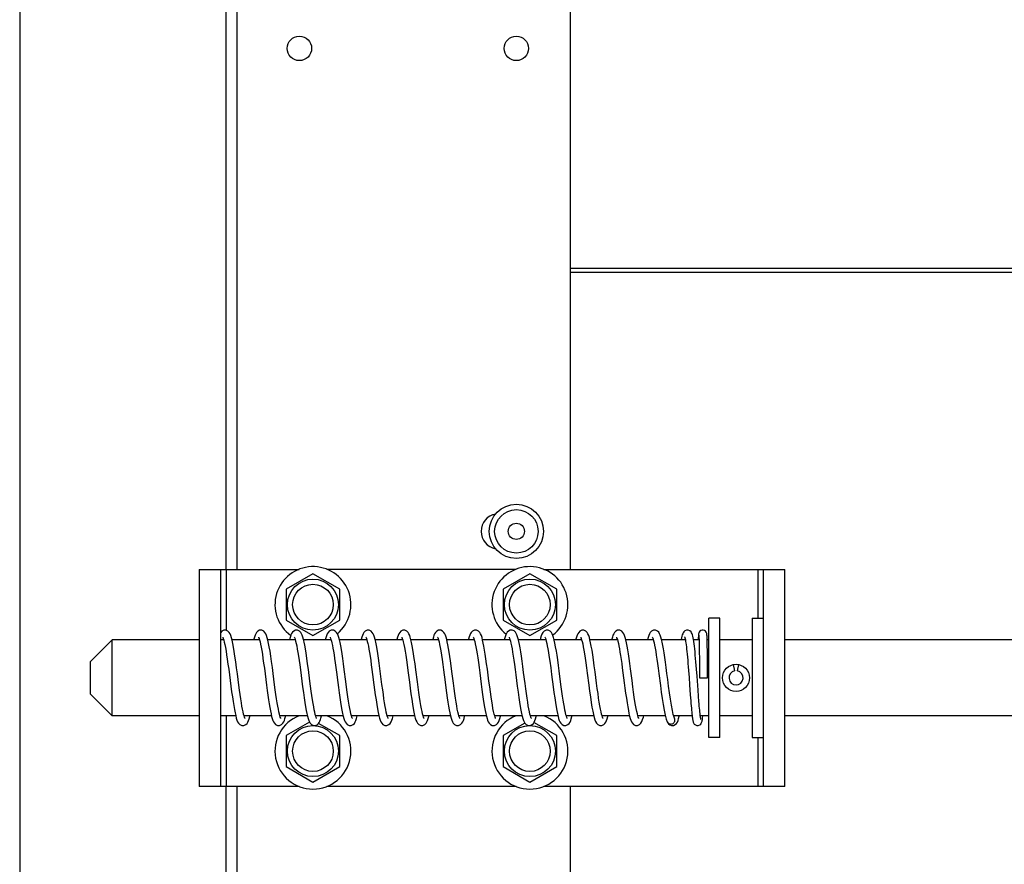
# Model space of a CAD drawing. Units: millimetres. Extents: x -53222 to 3683214, y -24186 to 15778.
# Drawn here: x -41455 to -41274, y -13089 to -12933 of the extents above; entities that cross this region are included whole.
import ezdxf

# ---------------------------------------------------------------- set-up
doc = ezdxf.new("R2010")
doc.units = ezdxf.units.MM
doc.header["$LTSCALE"] = 46.255
doc.layers.get('0').update_dxf_attribs({"linetype": 'CONTINUOUS'})

msp = doc.modelspace()

# ---------------------------------------------------------------- linework, layer by layer
at = {"color": 7, "linetype": 'Continuous'}
for p, q in [((-41455.25283, -11628.21777), (-41455.25283, -13353.18878)), ((-41417.18655, -13034.74814), (-41417.18655, -12898.84654)), ((-41415.18655, -13034.74814), (-41415.18655, -12898.87814)), ((-41353.68655, -13034.74814), (-41353.68655, -12898.87814)), ((-41422.18655, -13034.74814), (-41422.18655, -13074.74814)), ((-41422.18655, -13034.74814), (-41403.72965, -13034.74814)), ((-41418.18655, -13074.74814), (-41418.18655, -13034.74814)), ((-41363.72965, -13034.74814), (-41398.64344, -13034.74814)), ((-41358.64344, -13034.74814), (-41314.18655, -13034.74814)), ((-41318.18655, -13034.74814), (-41318.18655, -13074.74814)), ((-41314.18655, -13074.74814), (-41314.18655, -13034.74814)), ((-41401.18655, -13035.54814), (-41406.12289, -13038.39814)), ((-41396.2502, -13038.39814), (-41401.18655, -13035.54814)), ((-41361.18655, -13035.54814), (-41366.12289, -13038.39814)), ((-41356.2502, -13038.39814), (-41361.18655, -13035.54814)), ((-41406.12289, -13038.39814), (-41406.12289, -13044.09814)), ((-41396.2502, -13044.09814), (-41396.2502, -13038.39814)), ((-41366.12289, -13038.39814), (-41366.12289, -13044.09814)), ((-41356.2502, -13044.09814), (-41356.2502, -13038.39814)), ((-41406.12289, -13044.09814), (-41401.18655, -13046.94814)), ((-41401.18655, -13046.94814), (-41396.2502, -13044.09814)), ((-41366.12289, -13044.09814), (-41361.18655, -13046.94814)), ((-41361.18655, -13046.94814), (-41356.2502, -13044.09814)), ((-41328.18655, -13065.74814), (-41328.18655, -13043.74814)), ((-41326.18655, -13043.74814), (-41328.18655, -13043.74814)), ((-41326.18655, -13065.74814), (-41326.18655, -13043.74814)), ((-41320.18655, -13043.74814), (-41320.18655, -13065.74814)), ((-41320.18655, -13043.74814), (-41318.18655, -13043.74814)), ((-41442.18649, -13051.7482), (-41438.18642, -13047.74827)), ((-41438.18655, -13061.74814), (-41438.18655, -13047.74814)), ((-41422.18655, -13047.74814), (-41438.18655, -13047.74814)), ((-41417.64457, -13047.74814), (-41418.18655, -13047.74814)), ((-41411.0435, -13047.74814), (-41416.10903, -13047.74814)), ((-41404.44496, -13047.74814), (-41409.50892, -13047.74814)), ((-41397.84487, -13047.74814), (-41402.90881, -13047.74814)), ((-41391.24433, -13047.74814), (-41396.30777, -13047.74814)), ((-41384.6437, -13047.74814), (-41389.70866, -13047.74814)), ((-41378.04397, -13047.74814), (-41383.10805, -13047.74814)), ((-41371.44411, -13047.74814), (-41376.50897, -13047.74814)), ((-41364.8451, -13047.74814), (-41369.90838, -13047.74814)), ((-41358.24482, -13047.74814), (-41363.30968, -13047.74814)), ((-41351.64435, -13047.74814), (-41356.70862, -13047.74814)), ((-41345.04444, -13047.74814), (-41350.10771, -13047.74814)), ((-41338.44532, -13047.74814), (-41343.50793, -13047.74814)), ((-41332.535, -13047.74814), (-41336.90869, -13047.74814)), ((-41330.00167, -13047.74814), (-41331.02337, -13047.74814)), ((-41330.01339, -13047.39156), (-41330.00449, -13047.6516)), ((-41330.00449, -13047.6516), (-41329.99573, -13047.96695)), ((-41329.99573, -13047.96695), (-41329.9831, -13048.54785)), ((-41328.50829, -13047.71092), (-41328.51867, -13047.38887)), ((-41328.49821, -13048.10504), (-41328.50829, -13047.71092)), ((-41328.18655, -13047.74814), (-41328.50728, -13047.74814)), ((-41328.48371, -13048.84946), (-41328.49821, -13048.10504)), ((-41320.18655, -13047.74814), (-41326.18655, -13047.74814)), ((-41212.18655, -13047.74814), (-41314.18655, -13047.74814)), ((-41329.9831, -13048.54785), (-41329.97134, -13049.2602)), ((-41329.97134, -13049.2602), (-41329.9607, -13050.10176)), ((-41328.47036, -13049.79135), (-41328.48371, -13048.84946)), ((-41328.45862, -13050.93784), (-41328.47036, -13049.79135)), ((-41442.18655, -13057.74814), (-41442.18655, -13051.74814)), ((-41329.9607, -13050.10176), (-41329.95145, -13051.06452)), ((-41329.95145, -13051.06452), (-41329.94379, -13052.13441)), ((-41328.44898, -13052.28657), (-41328.45862, -13050.93784)), ((-41403.50658, -13053.27176), (-41403.09437, -13056.41075)), ((-41331.95108, -13053.37702), (-41331.85157, -13054.70085)), ((-41330.37585, -13054.45515), (-41330.47678, -13053.12112)), ((-41329.94379, -13052.13441), (-41329.93791, -13053.29126)), ((-41329.93791, -13053.29126), (-41329.93349, -13054.74814)), ((-41328.44206, -13053.81892), (-41328.44898, -13052.28657)), ((-41323.71286, -13052.30417), (-41323.46023, -13053.47728)), ((-41322.91286, -13053.47728), (-41322.66023, -13052.30417)), ((-41330.19052, -13056.98531), (-41330.37585, -13054.45515)), ((-41329.933, -13054.74814), (-41328.4401, -13054.74814)), ((-41328.4396, -13054.74814), (-41328.44206, -13053.81892)), ((-41330.10696, -13058.10542), (-41330.19052, -13056.98531)), ((-41442.18649, -13057.74809), (-41438.18642, -13061.74801)), ((-41331.6194, -13057.86913), (-41331.53589, -13058.96)), ((-41330.02928, -13059.10203), (-41330.10696, -13058.10542)), ((-41422.18655, -13061.74814), (-41438.18655, -13061.74814)), ((-41415.42289, -13061.74814), (-41418.18655, -13061.74814)), ((-41408.82232, -13061.74814), (-41413.88738, -13061.74814)), ((-41402.22249, -13061.74814), (-41407.2874, -13061.74814)), ((-41395.6227, -13061.74814), (-41400.6867, -13061.74814)), ((-41399.71468, -13062.15238), (-41399.6119, -13061.74814)), ((-41389.02269, -13061.74814), (-41394.08771, -13061.74814)), ((-41382.42228, -13061.74814), (-41387.48676, -13061.74814)), ((-41375.82357, -13061.74814), (-41380.88782, -13061.74814)), ((-41369.22275, -13061.74814), (-41374.287, -13061.74814)), ((-41362.62264, -13061.74814), (-41367.68735, -13061.74814)), ((-41356.0226, -13061.74814), (-41361.08759, -13061.74814)), ((-41349.42087, -13061.74814), (-41354.48621, -13061.74814)), ((-41342.82287, -13061.74814), (-41347.8872, -13061.74814)), ((-41336.21946, -13061.74814), (-41341.28763, -13061.74814)), ((-41331.27757, -13061.74814), (-41334.68175, -13061.74814)), ((-41334.52274, -13062.19452), (-41334.60881, -13061.99158)), ((-41334.52008, -13062.19951), (-41334.52274, -13062.19452)), ((-41328.18655, -13061.74814), (-41329.77449, -13061.74814)), ((-41320.18655, -13061.74814), (-41326.18655, -13061.74814)), ((-41212.18655, -13061.74814), (-41314.18655, -13061.74814)), ((-41401.82324, -13062.91574), (-41406.12289, -13065.39814)), ((-41396.2502, -13065.39814), (-41400.15564, -13063.14334)), ((-41362.11812, -13063.08599), (-41366.12289, -13065.39814)), ((-41356.2502, -13065.39814), (-41360.44506, -13062.97624)), ((-41335.8624, -13062.84587), (-41335.86016, -13062.85039)), ((-41406.12289, -13065.39814), (-41406.12289, -13071.09814)), ((-41396.2502, -13071.09814), (-41396.2502, -13065.39814)), ((-41366.12289, -13065.39814), (-41366.12289, -13071.09814)), ((-41356.2502, -13071.09814), (-41356.2502, -13065.39814)), ((-41326.18655, -13065.74814), (-41328.18655, -13065.74814)), ((-41320.18655, -13065.74814), (-41318.18655, -13065.74814)), ((-41406.12289, -13071.09814), (-41401.18655, -13073.94814)), ((-41401.18655, -13073.94814), (-41396.2502, -13071.09814)), ((-41366.12289, -13071.09814), (-41361.18655, -13073.94814)), ((-41361.18655, -13073.94814), (-41356.2502, -13071.09814)), ((-41403.72965, -13074.74814), (-41422.18655, -13074.74814)), ((-41417.18655, -13265.84042), (-41417.18655, -13074.74814)), ((-41415.18655, -13253.43814), (-41415.18655, -13074.74814)), ((-41363.72965, -13074.74814), (-41398.64344, -13074.74814)), ((-41314.18655, -13074.74814), (-41358.64344, -13074.74814)), ((-41353.68655, -13335.66235), (-41353.68655, -13074.74814))]:
    msp.add_line(p, q, dxfattribs=at)
at = {"color": 9, "linetype": 'Continuous'}
for p, q in [((-41213.12011, -12979.29767), (-41353.68655, -12979.29767)), ((-41214.82001, -12980.07413), (-41353.68655, -12980.07413)), ((-41417.18655, -13034.74814), (-41417.18655, -13045.98885)), ((-41319.18655, -13034.74814), (-41319.18655, -13043.74814)), ((-41417.18655, -13061.74814), (-41417.18655, -13074.74814)), ((-41319.18655, -13065.74814), (-41319.18655, -13074.74814))]:
    msp.add_line(p, q, dxfattribs=at)
at = {"color": 7, "linetype": 'Continuous'}
for points in [[(-41417.41455, -13045.94815), (-41417.61759, -13045.97315), (-41417.97113, -13046.14474), (-41418.18655, -13046.36116)], [(-41416.08852, -13047.82679), (-41416.21249, -13047.35149), (-41416.33765, -13046.96307), (-41416.47029, -13046.64761), (-41416.62771, -13046.38382), (-41416.86351, -13046.14222), (-41417.2256, -13045.9703), (-41417.41672, -13045.94815)], [(-41410.81458, -13045.94815), (-41411.01588, -13045.97273), (-41411.36799, -13046.14236), (-41411.59576, -13046.37329), (-41411.74496, -13046.61563), (-41411.86877, -13046.8966), (-41411.98342, -13047.23237), (-41412.09386, -13047.62844), (-41412.12218, -13047.74814)], [(-41409.49003, -13047.82043), (-41409.61359, -13047.34769), (-41409.73836, -13046.96111), (-41409.87074, -13046.64669), (-41410.02794, -13046.38351), (-41410.26356, -13046.14218), (-41410.62557, -13045.97031), (-41410.81671, -13045.94815)], [(-41404.2149, -13045.94814), (-41404.3939, -13045.96765), (-41404.73219, -13046.11652), (-41404.96418, -13046.33288), (-41405.11691, -13046.56274), (-41405.24089, -13046.82623), (-41405.35432, -13047.13996), (-41405.46279, -13047.50978), (-41405.52175, -13047.74814)], [(-41402.81253, -13048.16203), (-41402.92799, -13047.66569), (-41403.04255, -13047.24985), (-41403.16007, -13046.90301), (-41403.28761, -13046.61316), (-41403.44156, -13046.36534), (-41403.6762, -13046.13279), (-41404.03361, -13045.96848), (-41404.21658, -13045.94814)], [(-41397.61457, -13045.94815), (-41397.8193, -13045.97358), (-41398.16943, -13046.14345), (-41398.4055, -13046.38641), (-41398.56579, -13046.65736), (-41398.70003, -13046.98065), (-41398.82372, -13047.36858), (-41398.92222, -13047.74814)], [(-41396.19239, -13048.2564), (-41396.31097, -13047.73405), (-41396.42948, -13047.29341), (-41396.55113, -13046.92664), (-41396.68255, -13046.62308), (-41396.8393, -13046.36831), (-41397.07329, -13046.13494), (-41397.42354, -13045.97079), (-41397.61663, -13045.94814)], [(-41391.01462, -13045.94815), (-41391.2094, -13045.97117), (-41391.564, -13046.13937), (-41391.7963, -13046.374), (-41391.95028, -13046.62608), (-41392.07702, -13046.91824), (-41392.19268, -13047.26282), (-41392.30558, -13047.67467), (-41392.32263, -13047.74814)], [(-41389.60765, -13048.18471), (-41389.72487, -13047.67809), (-41389.84083, -13047.25552), (-41389.95909, -13046.90558), (-41390.08726, -13046.61384), (-41390.24189, -13046.3649), (-41390.47707, -13046.13216), (-41390.83431, -13045.96833), (-41391.01658, -13045.94814)], [(-41384.41463, -13045.94815), (-41384.60795, -13045.97083), (-41384.96265, -13046.13837), (-41385.19537, -13046.37277), (-41385.34927, -13046.6241), (-41385.47545, -13046.9141), (-41385.58987, -13047.25353), (-41385.70038, -13047.65407), (-41385.72242, -13047.74814)], [(-41382.99617, -13048.23846), (-41383.11497, -13047.71783), (-41383.23372, -13047.27914), (-41383.35447, -13046.91773), (-41383.48421, -13046.6198), (-41383.63982, -13046.36762), (-41383.8751, -13046.1336), (-41384.23254, -13045.96872), (-41384.41659, -13045.94814)], [(-41377.81456, -13045.94815), (-41378.01724, -13045.97307), (-41378.36964, -13046.14362), (-41378.5977, -13046.37588), (-41378.74813, -13046.62183), (-41378.87375, -13046.9096), (-41378.99042, -13047.25535), (-41379.1035, -13047.66644), (-41379.12253, -13047.74814)], [(-41376.41906, -13048.13198), (-41376.53196, -13047.64998), (-41376.64523, -13047.24105), (-41376.76199, -13046.89803), (-41376.88958, -13046.60933), (-41377.04466, -13046.36128), (-41377.28131, -13046.12909), (-41377.63841, -13045.96743), (-41377.81654, -13045.94814)], [(-41371.21464, -13045.94815), (-41371.41219, -13045.97184), (-41371.76174, -13046.13769), (-41371.98954, -13046.36507), (-41372.13824, -13046.60261), (-41372.26091, -13046.8763), (-41372.37435, -13047.20301), (-41372.48386, -13047.58961), (-41372.52193, -13047.74814)], [(-41369.89722, -13047.79048), (-41370.01697, -13047.33601), (-41370.1393, -13046.95854), (-41370.27086, -13046.64645), (-41370.43096, -13046.37943), (-41370.67691, -13046.13228), (-41371.04449, -13045.96613), (-41371.21656, -13045.94814)], [(-41364.61483, -13045.94814), (-41364.79703, -13045.96834), (-41365.14103, -13046.12269), (-41365.37325, -13046.34416), (-41365.52541, -13046.57837), (-41365.64962, -13046.84779), (-41365.76351, -13047.16859), (-41365.87274, -13047.54716), (-41365.92171, -13047.74814)], [(-41363.23971, -13048.03836), (-41363.35343, -13047.56667), (-41363.46743, -13047.16974), (-41363.58467, -13046.84035), (-41363.71292, -13046.56542), (-41363.87069, -13046.32852), (-41364.10846, -13046.11015), (-41364.45028, -13045.96494), (-41364.61631, -13045.94814)], [(-41358.0146, -13045.94815), (-41358.20809, -13045.97086), (-41358.56598, -13046.14086), (-41358.80805, -13046.38991), (-41358.9727, -13046.67169), (-41359.11268, -13047.01625), (-41359.24356, -13047.43915), (-41359.32095, -13047.74814)], [(-41356.69442, -13047.80211), (-41356.8181, -13047.33212), (-41356.94234, -13046.95028), (-41357.07423, -13046.63963), (-41357.23161, -13046.37855), (-41357.46808, -13046.13879), (-41357.82905, -13045.96951), (-41358.01666, -13045.94815)], [(-41351.41466, -13045.94815), (-41351.6097, -13045.97124), (-41351.95989, -13046.13632), (-41352.19013, -13046.36584), (-41352.34182, -13046.60952), (-41352.46756, -13046.89343), (-41352.58345, -13047.23244), (-41352.69597, -13047.63671), (-41352.72219, -13047.74814)], [(-41349.98966, -13048.26936), (-41350.11013, -13047.73747), (-41350.2291, -13047.29467), (-41350.34959, -13046.93073), (-41350.47928, -13046.62954), (-41350.63463, -13046.37451), (-41350.86961, -13046.13765), (-41351.22948, -13045.96941), (-41351.41665, -13045.94815)], [(-41344.81458, -13045.94815), (-41345.01641, -13045.97286), (-41345.36778, -13046.14221), (-41345.5953, -13046.37267), (-41345.74481, -13046.61534), (-41345.86925, -13046.89784), (-41345.98485, -13047.23705), (-41346.09666, -13047.63944), (-41346.12224, -13047.74814)], [(-41343.50268, -13047.76794), (-41343.62023, -13047.32481), (-41343.74047, -13046.95535), (-41343.87045, -13046.64727), (-41344.02794, -13046.38351), (-41344.26672, -13046.13981), (-41344.63179, -13045.96889), (-41344.81667, -13045.94815)], [(-41338.21459, -13045.94815), (-41338.40885, -13045.97104), (-41338.76645, -13046.14121), (-41339.00255, -13046.3824), (-41339.15928, -13046.6441), (-41339.28903, -13046.95046), (-41339.40978, -13047.32037), (-41339.5234, -13047.74814)], [(-41336.80904, -13048.17822), (-41336.92548, -13047.67566), (-41337.04222, -13047.25094), (-41337.16168, -13046.89881), (-41337.29091, -13046.60676), (-41337.44816, -13046.35676), (-41337.68675, -13046.12519), (-41338.04226, -13045.9666), (-41338.21648, -13045.94814)], [(-41332.14645, -13045.94814), (-41332.31461, -13045.96688), (-41332.61915, -13046.10127), (-41332.81621, -13046.28467), (-41332.93186, -13046.45987), (-41333.0153, -13046.64057), (-41333.08628, -13046.84223), (-41333.15286, -13047.07712), (-41333.21793, -13047.35132), (-41333.28289, -13047.66859), (-41333.29728, -13047.74814)], [(-41330.9784, -13048.03243), (-41331.03636, -13047.66607), (-41331.09471, -13047.34757), (-41331.15416, -13047.07383), (-41331.21631, -13046.83952), (-41331.28415, -13046.63804), (-41331.36551, -13046.45761), (-41331.48153, -13046.28095), (-41331.68193, -13046.09641), (-41331.98951, -13045.96463), (-41332.14717, -13045.94814)], [(-41329.32496, -13045.94814), (-41329.43936, -13045.95763), (-41329.67379, -13046.0372), (-41329.8581, -13046.17148), (-41329.97945, -13046.32709), (-41330.03724, -13046.45284), (-41330.06357, -13046.54154), (-41330.0779, -13046.60907), (-41330.08803, -13046.6708), (-41330.09652, -13046.73448), (-41330.10431, -13046.8039), (-41330.11177, -13046.88062), (-41330.11912, -13046.96592), (-41330.12653, -13047.0616)], [(-41328.52942, -13047.12957), (-41328.535, -13047.02049), (-41328.5408, -13046.92366), (-41328.54687, -13046.83826), (-41328.55339, -13046.76262), (-41328.5608, -13046.69382), (-41328.57021, -13046.62644), (-41328.58506, -13046.54963), (-41328.61593, -13046.44456), (-41328.68427, -13046.30441), (-41328.81282, -13046.15168), (-41328.99474, -13046.02768), (-41329.22389, -13045.95555), (-41329.32496, -13045.94814)], [(-41417.82823, -13047.26804), (-41417.79043, -13047.33808), (-41417.71926, -13047.5137)], [(-41417.71926, -13047.5137), (-41417.63151, -13047.78914), (-41417.53396, -13048.16107), (-41417.43004, -13048.62575), (-41417.32184, -13049.17741), (-41417.21034, -13049.81087), (-41417.09529, -13050.52522), (-41416.97616, -13051.32032), (-41416.85232, -13052.19542), (-41416.72305, -13053.14823), (-41416.58763, -13054.17394), (-41416.30833, -13056.30574)], [(-41414.84559, -13056.06741), (-41415.11421, -13054.01681), (-41415.261, -13052.90499), (-41415.41112, -13051.80293), (-41415.55895, -13050.77379), (-41415.7, -13049.86199), (-41415.83432, -13049.07208), (-41415.96323, -13048.39688), (-41416.08852, -13047.82679)], [(-41411.22808, -13047.26821), (-41411.19699, -13047.32447), (-41411.12954, -13047.48547), (-41411.04384, -13047.7469)], [(-41411.04384, -13047.7469), (-41410.94781, -13048.10432), (-41410.84521, -13048.55373), (-41410.73802, -13049.09077), (-41410.62742, -13049.7098), (-41410.51422, -13050.40379), (-41410.39781, -13051.17208), (-41410.27594, -13052.02521), (-41410.14618, -13052.97537), (-41410.0064, -13054.03067), (-41409.73368, -13056.11421)], [(-41408.25026, -13056.03213), (-41408.52001, -13053.97249), (-41408.66721, -13052.85846), (-41408.81722, -13051.75921), (-41408.96411, -13050.73907), (-41409.10394, -13049.8377), (-41409.23721, -13049.05594), (-41409.36532, -13048.38664), (-41409.49003, -13047.82043)], [(-41404.6264, -13047.27034), (-41404.60488, -13047.30881), (-41404.5441, -13047.44702), (-41404.46513, -13047.67659)], [(-41404.46513, -13047.67659), (-41404.37591, -13047.9931), (-41404.28032, -13048.3925), (-41404.18009, -13048.87219), (-41404.07606, -13049.4299), (-41403.96868, -13050.06285), (-41403.85817, -13050.76739), (-41403.74465, -13051.53874), (-41403.62805, -13052.37158), (-41403.50658, -13053.27176)], [(-41402.01815, -13053.22694), (-41402.16513, -13052.13538), (-41402.30929, -13051.11202), (-41402.44502, -13050.20818), (-41402.57268, -13049.42423), (-41402.69449, -13048.7462), (-41402.81253, -13048.16203)], [(-41398.02831, -13047.26793), (-41397.99604, -13047.32642), (-41397.93855, -13047.46147), (-41397.8664, -13047.6725)], [(-41397.8664, -13047.6725), (-41397.78453, -13047.96011), (-41397.6959, -13048.32345), (-41397.60229, -13048.76088), (-41397.50488, -13049.26967), (-41397.40423, -13049.84732), (-41397.30026, -13050.49321), (-41397.19276, -13051.20654), (-41397.08145, -13051.98571), (-41396.96632, -13052.82564), (-41396.84782, -13053.71562)], [(-41391.4283, -13047.26792), (-41391.39716, -13047.32412), (-41391.33383, -13047.47396), (-41391.25474, -13047.71048)], [(-41391.25474, -13047.71048), (-41391.16638, -13048.03024), (-41391.07197, -13048.4302), (-41390.97316, -13048.90755), (-41390.87075, -13049.45992), (-41390.76515, -13050.08455), (-41390.65659, -13050.77785), (-41390.54517, -13051.53512), (-41390.43096, -13052.35041), (-41390.31396, -13053.21635), (-41390.19421, -13054.12366), (-41389.94713, -13056.01231)], [(-41388.45728, -13055.97914), (-41388.71695, -13053.99584), (-41388.84823, -13053.00061), (-41388.97938, -13052.03183), (-41389.10961, -13051.10984), (-41389.23815, -13050.25232), (-41389.36433, -13049.47333), (-41389.48761, -13048.78254), (-41389.60765, -13048.18471)], [(-41384.82848, -13047.26768), (-41384.79724, -13047.32397), (-41384.73217, -13047.47837), (-41384.646, -13047.73958)], [(-41384.646, -13047.73958), (-41384.54693, -13048.1079), (-41384.44008, -13048.57792), (-41384.32796, -13049.14444), (-41384.21092, -13049.80735), (-41384.08881, -13050.56707), (-41383.96127, -13051.42314), (-41383.82836, -13052.36932), (-41383.69105, -13053.3886)], [(-41378.22823, -13047.26802), (-41378.19255, -13047.33362), (-41378.12383, -13047.50104)], [(-41378.12383, -13047.50104), (-41378.03849, -13047.7651), (-41377.94263, -13048.12541), (-41377.83905, -13048.5828), (-41377.72914, -13049.13811), (-41377.61382, -13049.79017), (-41377.49367, -13050.53571), (-41377.36907, -13051.36924), (-41377.23945, -13052.28863), (-41377.10314, -13053.29767)], [(-41375.29009, -13055.73057), (-41375.57479, -13053.55525), (-41375.70893, -13052.54816), (-41375.83556, -13051.62842), (-41375.95666, -13050.78918), (-41376.0743, -13050.02226), (-41376.19038, -13049.32127), (-41376.30532, -13048.68955), (-41376.41906, -13048.13198)], [(-41371.62806, -13047.26823), (-41371.5992, -13047.32002), (-41371.53437, -13047.4725), (-41371.45096, -13047.72301)], [(-41371.45096, -13047.72301), (-41371.35674, -13048.06843), (-41371.25587, -13048.50399), (-41371.15084, -13049.02312), (-41371.0425, -13049.62183), (-41370.93048, -13050.30066), (-41370.81421, -13051.06086), (-41370.69298, -13051.9034), (-41370.56601, -13052.82799), (-41370.4326, -13053.83122), (-41370.29682, -13054.86905), (-41370.16337, -13055.88896), (-41370.03273, -13056.87139), (-41369.90526, -13057.80012), (-41369.78132, -13058.66207), (-41369.66103, -13059.44864), (-41369.54408, -13060.15678), (-41369.42997, -13060.786), (-41369.31801, -13061.33777)], [(-41369.02494, -13053.1758), (-41369.1633, -13052.14879), (-41369.29391, -13051.21842), (-41369.41867, -13050.37838), (-41369.53956, -13049.62082), (-41369.65866, -13048.93802), (-41369.77789, -13048.32568), (-41369.89722, -13047.79048)], [(-41365.02553, -13047.27143), (-41365.00667, -13047.30537), (-41364.94669, -13047.44038), (-41364.8683, -13047.66641)], [(-41364.8683, -13047.66641), (-41364.77967, -13047.97863), (-41364.6847, -13048.37292), (-41364.58513, -13048.84666), (-41364.4818, -13049.39767), (-41364.37511, -13050.0234), (-41364.26529, -13050.72049), (-41364.15242, -13051.48457), (-41364.03651, -13052.31002), (-41363.91638, -13053.19816), (-41363.78872, -13054.16555), (-41363.50791, -13056.30887)], [(-41362.08001, -13055.80701), (-41362.35092, -13053.73672), (-41362.49224, -13052.67196), (-41362.63035, -13051.66543), (-41362.76188, -13050.75409), (-41362.88747, -13049.93975), (-41363.00817, -13049.21922), (-41363.12512, -13048.58746), (-41363.23971, -13048.03836)], [(-41358.42505, -13047.27202), (-41358.42882, -13047.26721), (-41358.40088, -13047.31665), (-41358.34034, -13047.45677), (-41358.26309, -13047.68319), (-41358.17569, -13047.99396), (-41358.08128, -13048.38821), (-41357.98147, -13048.86521), (-41357.87732, -13049.42283), (-41357.7695, -13050.05782), (-41357.681, -13050.61778)], [(-41356.19202, -13050.55325), (-41356.30609, -13049.82442), (-41356.43925, -13049.04463), (-41356.56855, -13048.37089), (-41356.69442, -13047.80211)], [(-41351.82787, -13047.26848), (-41351.79961, -13047.3192), (-41351.73619, -13047.4677), (-41351.65429, -13047.71197)], [(-41351.65429, -13047.71197), (-41351.56069, -13048.05271), (-41351.45905, -13048.4893), (-41351.35181, -13049.01806), (-41351.24063, -13049.6327), (-41351.12608, -13050.32851), (-41351.0077, -13051.10494), (-41350.88485, -13051.96141), (-41350.75683, -13052.89614), (-41350.62289, -13053.90509), (-41350.33652, -13056.09273)], [(-41345.22821, -13047.26803), (-41345.1972, -13047.32405), (-41345.13462, -13047.47183), (-41345.05674, -13047.7039)], [(-41345.05674, -13047.7039), (-41344.97012, -13048.01561), (-41344.87794, -13048.40319), (-41344.7819, -13048.86304), (-41344.68297, -13049.39112), (-41344.5818, -13049.98259), (-41344.47867, -13050.63295), (-41344.37317, -13051.34092), (-41344.26475, -13052.10566), (-41344.15283, -13052.92583), (-41344.03682, -13053.79906)], [(-41342.64022, -13053.06078), (-41342.77385, -13052.07197), (-41342.90179, -13051.16375), (-41343.02554, -13050.33374), (-41343.14665, -13049.57833), (-41343.26646, -13048.89571), (-41343.38508, -13048.29114), (-41343.50268, -13047.76794)], [(-41338.62559, -13047.27135), (-41338.62786, -13047.26848), (-41338.60866, -13047.3016), (-41338.55319, -13047.424), (-41338.48021, -13047.62888), (-41338.39674, -13047.91417), (-41338.30569, -13048.28078), (-41338.2085, -13048.73021), (-41338.10654, -13049.26055), (-41338.00088, -13049.86736), (-41337.89238, -13050.54401), (-41337.78163, -13051.28273), (-41337.66727, -13052.08748), (-41337.5466, -13052.97222), (-41337.41686, -13053.95094), (-41337.12533, -13056.17733)], [(-41334.60881, -13061.99158), (-41334.7569, -13061.49734), (-41334.92682, -13060.74623), (-41335.10381, -13059.78689), (-41335.27961, -13058.68613), (-41335.4513, -13057.50021), (-41335.61709, -13056.2818), (-41335.77544, -13055.07949), (-41335.92492, -13053.93502), (-41336.06589, -13052.86837), (-41336.2004, -13051.87995), (-41336.32935, -13050.97441), (-41336.45364, -13050.15309), (-41336.57425, -13049.41502), (-41336.69229, -13048.7578), (-41336.80904, -13048.17822)], [(-41332.67996, -13047.17024), (-41332.67274, -13047.18746), (-41332.64758, -13047.26009), (-41332.61272, -13047.38494), (-41332.57303, -13047.55606)], [(-41332.57303, -13047.55606), (-41332.53061, -13047.77032), (-41332.48645, -13048.02622), (-41332.44105, -13048.32296), (-41332.39471, -13048.6601), (-41332.34759, -13049.03727), (-41332.29978, -13049.45413), (-41332.25135, -13049.91018), (-41332.20232, -13050.40476), (-41332.15271, -13050.93694), (-41332.10255, -13051.50511), (-41332.05207, -13052.10504), (-41332.0015, -13052.73111), (-41331.95108, -13053.37702)], [(-41330.47678, -13053.12112), (-41330.52907, -13052.45731), (-41330.58248, -13051.80397), (-41330.63694, -13051.16733), (-41330.69238, -13050.55332), (-41330.74868, -13049.96833), (-41330.80561, -13049.41895), (-41330.86298, -13048.91065), (-41330.92061, -13048.4476), (-41330.9784, -13048.03243)], [(-41330.12653, -13047.0616), (-41330.13411, -13047.169), (-41330.14194, -13047.28937), (-41330.15007, -13047.42401), (-41330.15855, -13047.57424), (-41330.16776, -13047.74814)], [(-41330.04393, -13046.8769), (-41330.04387, -13046.87731), (-41330.04211, -13046.89166), (-41330.03897, -13046.92302), (-41330.03517, -13046.96888), (-41330.03104, -13047.02797), (-41330.02673, -13047.09982), (-41330.02232, -13047.18429), (-41330.01786, -13047.28147), (-41330.01339, -13047.39156)], [(-41328.51867, -13047.38887), (-41328.52399, -13047.25194), (-41328.52942, -13047.12957)], [(-41395.42222, -13053.19629), (-41395.5636, -13052.14658), (-41395.69812, -13051.1892), (-41395.82696, -13050.32454), (-41395.95138, -13049.55013), (-41396.07272, -13048.86198), (-41396.19239, -13048.2564)], [(-41382.21539, -13053.24776), (-41382.35975, -13052.17463), (-41382.49708, -13051.19638), (-41382.62824, -13050.31622), (-41382.75431, -13049.53261), (-41382.87649, -13048.84174), (-41382.99617, -13048.23846)], [(-41348.88704, -13055.75371), (-41349.16571, -13053.62427), (-41349.31345, -13052.51478), (-41349.46096, -13051.44872), (-41349.60316, -13050.47985), (-41349.73783, -13049.63122), (-41349.86615, -13048.89743), (-41349.98966, -13048.26936)], [(-41357.681, -13050.61784), (-41357.52525, -13051.67476), (-41357.35669, -13052.89719), (-41357.19564, -13054.11276), (-41356.89421, -13056.41202)], [(-41355.7845, -13053.48151), (-41355.92198, -13052.45174), (-41356.06472, -13051.42227), (-41356.19202, -13050.5532)], [(-41400.67213, -13061.80036), (-41400.75922, -13061.48831), (-41400.8526, -13061.09651), (-41400.95074, -13060.62645), (-41401.05285, -13060.0798), (-41401.15843, -13059.45914), (-41401.26734, -13058.76701), (-41401.37958, -13058.00682), (-41401.49523, -13057.18311), (-41401.61516, -13056.29628), (-41401.7412, -13055.34128), (-41402.01815, -13053.22694)], [(-41394.08636, -13061.75313), (-41394.1809, -13061.40245), (-41394.28369, -13060.95382), (-41394.39282, -13060.40801), (-41394.50656, -13059.77077), (-41394.62352, -13059.0514), (-41394.74321, -13058.25788), (-41394.86672, -13057.38947), (-41394.99541, -13056.4442), (-41395.13067, -13055.42169), (-41395.42222, -13053.19629)], [(-41383.69105, -13053.3886), (-41383.40731, -13055.55415), (-41383.26311, -13056.64509), (-41383.11917, -13057.70058), (-41382.97685, -13058.69219), (-41382.83743, -13059.59631), (-41382.70189, -13060.39686), (-41382.57032, -13061.08837), (-41382.44226, -13061.67172)], [(-41380.8877, -13061.74857), (-41380.98079, -13061.40287), (-41381.08075, -13060.96754), (-41381.18644, -13060.44174), (-41381.29736, -13059.82466), (-41381.41325, -13059.1169), (-41381.53401, -13058.32064), (-41381.65966, -13057.44019), (-41381.79035, -13056.48195), (-41381.92643, -13055.45401), (-41382.21539, -13053.24776)], [(-41377.10314, -13053.29767), (-41376.81158, -13055.52161), (-41376.67365, -13056.56631), (-41376.54324, -13057.52731), (-41376.41848, -13058.4086), (-41376.29746, -13059.21624), (-41376.17824, -13059.95621), (-41376.05993, -13060.62708), (-41375.94269, -13061.22202), (-41375.82634, -13061.73776)], [(-41367.68228, -13061.76681), (-41367.77876, -13061.41106), (-41367.8841, -13060.9519), (-41367.99536, -13060.39449), (-41368.11032, -13059.74856), (-41368.22782, -13059.02383), (-41368.34837, -13058.22249), (-41368.47283, -13057.34539), (-41368.6021, -13056.39416), (-41368.73713, -13055.37234), (-41369.02494, -13053.1758)], [(-41354.30513, -13062.22566), (-41354.30273, -13062.22875), (-41354.32724, -13062.18589), (-41354.38584, -13062.05275), (-41354.46168, -13061.83409), (-41354.54771, -13061.53263), (-41354.64044, -13061.15072), (-41354.73797, -13060.69081), (-41354.83943, -13060.15485), (-41354.94448, -13059.54415), (-41355.05305, -13058.86058), (-41355.16516, -13058.1069), (-41355.28089, -13057.28717), (-41355.40043, -13056.40668), (-41355.52402, -13055.47234), (-41355.7845, -13053.48151)], [(-41341.28558, -13061.75574), (-41341.38007, -13061.40576), (-41341.48208, -13060.96132), (-41341.58984, -13060.42377), (-41341.70234, -13059.79552), (-41341.81895, -13059.0806), (-41341.94009, -13058.27921), (-41342.06799, -13057.38029), (-41342.20515, -13056.37131), (-41342.35175, -13055.26069), (-41342.64022, -13053.06078)], [(-41396.84782, -13053.71562), (-41396.60255, -13055.59058), (-41396.47667, -13056.5437), (-41396.34922, -13057.48406), (-41396.22109, -13058.39068), (-41396.09346, -13059.24206), (-41395.96744, -13060.02023), (-41395.84402, -13060.71207), (-41395.72397, -13061.31012)], [(-41344.03682, -13053.79906), (-41343.79142, -13055.67543), (-41343.66408, -13056.63788), (-41343.53565, -13057.58212), (-41343.40759, -13058.48337), (-41343.28131, -13059.3199), (-41343.15818, -13060.07464), (-41343.039, -13060.73855), (-41342.92323, -13061.31354)], [(-41331.85157, -13054.70085), (-41331.75516, -13056.0195), (-41331.6194, -13057.86913)], [(-41416.30833, -13056.30574), (-41416.17432, -13057.30145), (-41416.04444, -13058.22895), (-41415.91807, -13059.08247), (-41415.79456, -13059.85856), (-41415.67309, -13060.55585), (-41415.55326, -13061.17137), (-41415.43486, -13061.70259)], [(-41413.88224, -13061.76697), (-41413.97156, -13061.43986), (-41414.06693, -13061.03147), (-41414.16694, -13060.54352), (-41414.27085, -13059.97786), (-41414.37821, -13059.33718), (-41414.48906, -13058.62337), (-41414.60361, -13057.83877), (-41414.72213, -13056.98673), (-41414.84559, -13056.06741)], [(-41409.73368, -13056.11421), (-41409.60662, -13057.06444), (-41409.48411, -13057.95044), (-41409.36484, -13058.77295), (-41409.24781, -13059.53165), (-41409.13286, -13060.22146), (-41409.01986, -13060.83854), (-41408.90851, -13061.38144)], [(-41407.28252, -13061.766), (-41407.37216, -13061.43743), (-41407.46795, -13061.0268), (-41407.56844, -13060.53578), (-41407.67286, -13059.9663), (-41407.78081, -13059.32101), (-41407.89226, -13058.60205), (-41408.00735, -13057.81238), (-41408.12633, -13056.95588), (-41408.25026, -13056.03213)], [(-41403.09437, -13056.41075), (-41402.95091, -13057.47175), (-41402.81299, -13058.4463), (-41402.68193, -13059.31595), (-41402.55665, -13060.08359), (-41402.43592, -13060.75481), (-41402.31841, -13061.33593)], [(-41389.94713, -13056.01231), (-41389.82011, -13056.96489), (-41389.69093, -13057.90208), (-41389.5597, -13058.80739), (-41389.42717, -13059.65981), (-41389.29494, -13060.43564), (-41389.1644, -13061.11735), (-41389.03655, -13061.69557)], [(-41387.47345, -13061.79604), (-41387.56236, -13061.47608), (-41387.65799, -13061.07219), (-41387.75869, -13060.58597), (-41387.86382, -13060.01788), (-41387.97344, -13059.36676), (-41388.08782, -13058.63166), (-41388.2071, -13057.81419), (-41388.33056, -13056.9248), (-41388.45728, -13055.97914)], [(-41374.27733, -13061.78327), (-41374.36896, -13061.45016), (-41374.46807, -13061.02625), (-41374.573, -13060.51213), (-41374.68261, -13059.91032), (-41374.79612, -13059.22525), (-41374.91295, -13058.46339), (-41375.033, -13057.63084), (-41375.15797, -13056.72264), (-41375.29009, -13055.73057)], [(-41363.50791, -13056.30887), (-41363.36374, -13057.37855), (-41363.22396, -13058.37082), (-41363.09096, -13059.25809), (-41362.96389, -13060.0411), (-41362.84162, -13060.72472), (-41362.7228, -13061.31552)], [(-41361.08496, -13061.75781), (-41361.17681, -13061.41888), (-41361.27512, -13060.99373), (-41361.37822, -13060.48488), (-41361.48534, -13059.89452), (-41361.59627, -13059.22424), (-41361.71102, -13058.47634), (-41361.82969, -13057.65433), (-41361.95253, -13056.76281), (-41362.08001, -13055.80701)], [(-41356.89421, -13056.41202), (-41356.7528, -13057.4581), (-41356.61685, -13058.4198), (-41356.48601, -13059.28985), (-41356.35998, -13060.06413), (-41356.23832, -13060.74215), (-41356.12042, -13061.32664)], [(-41350.33652, -13056.09273), (-41350.18749, -13057.2051), (-41350.03792, -13058.27429), (-41349.8903, -13059.26238), (-41349.74702, -13060.13975), (-41349.61003, -13060.88917), (-41349.47853, -13061.5159)], [(-41347.88009, -13061.77414), (-41347.97143, -13061.44037), (-41348.07017, -13061.01662), (-41348.17476, -13060.50296), (-41348.28402, -13059.90216), (-41348.39709, -13059.21913), (-41348.51339, -13058.46046), (-41348.63323, -13057.62922), (-41348.75748, -13056.72624), (-41348.88704, -13055.75371)], [(-41337.12533, -13056.17733), (-41336.96599, -13057.36218), (-41336.79901, -13058.54194), (-41336.62525, -13059.67163), (-41336.44469, -13060.70846), (-41336.25709, -13061.6089), (-41336.05896, -13062.34194), (-41335.86016, -13062.85039)], [(-41331.53589, -13058.96), (-41331.4963, -13059.4544), (-41331.45817, -13059.91264), (-41331.42146, -13060.33424), (-41331.38612, -13060.71951), (-41331.35209, -13061.06915), (-41331.31928, -13061.38425), (-41331.2876, -13061.6662)], [(-41329.77218, -13061.7665), (-41329.7996, -13061.54826), (-41329.82844, -13061.29814), (-41329.85863, -13061.0155), (-41329.89014, -13060.69979), (-41329.92296, -13060.35063), (-41329.95708, -13059.96785), (-41329.99251, -13059.55154), (-41330.02928, -13059.10203)], [(-41415.43486, -13061.70259), (-41415.31688, -13062.15152), (-41415.19658, -13062.52518), (-41415.06714, -13062.83614), (-41414.91074, -13063.10266), (-41414.67484, -13063.3487), (-41414.31323, -13063.52419), (-41414.11451, -13063.54814)], [(-41414.11655, -13063.54814), (-41413.93702, -13063.52855), (-41413.58046, -13063.36658), (-41413.34543, -13063.13599), (-41413.19219, -13062.89198), (-41413.06619, -13062.60916), (-41412.95068, -13062.27299), (-41412.83993, -13061.87753), (-41412.80924, -13061.74814)], [(-41413.70306, -13062.22829), (-41413.73684, -13062.16664), (-41413.80188, -13062.01052), (-41413.88224, -13061.76697)], [(-41408.90851, -13061.38144), (-41408.79808, -13061.85125), (-41408.6867, -13062.25318), (-41408.5712, -13062.59334), (-41408.44669, -13062.87726), (-41408.29711, -13063.12119), (-41408.0694, -13063.35285), (-41407.71701, -13063.52327), (-41407.51456, -13063.54814)], [(-41407.51663, -13063.54814), (-41407.33067, -13063.52714), (-41406.97118, -13063.3598), (-41406.73745, -13063.12553), (-41406.58476, -13062.87756), (-41406.45834, -13062.58873), (-41406.34194, -13062.24442), (-41406.23031, -13061.83981), (-41406.20886, -13061.74814)], [(-41407.10305, -13062.22829), (-41407.13681, -13062.16669), (-41407.20195, -13062.01031), (-41407.28252, -13061.766)], [(-41402.31841, -13061.33593), (-41402.20319, -13061.83107), (-41402.08884, -13062.24613), (-41401.97181, -13062.59175), (-41401.84524, -13062.8801), (-41401.69323, -13063.12636), (-41401.46325, -13063.35747), (-41401.11216, -13063.52445), (-41400.91462, -13063.54814)], [(-41400.91624, -13063.54814), (-41400.75765, -13063.5328), (-41400.41639, -13063.39142), (-41400.18096, -13063.1801), (-41400.02837, -13062.95855), (-41399.90672, -13062.70926), (-41399.79581, -13062.41349), (-41399.7144, -13062.15142)], [(-41400.50331, -13062.22796), (-41400.53242, -13062.17564), (-41400.59435, -13062.03063), (-41400.67213, -13061.80036)], [(-41395.72397, -13061.31012), (-41395.60726, -13061.81489), (-41395.49215, -13062.23521), (-41395.37501, -13062.58337), (-41395.24759, -13062.87551), (-41395.09345, -13063.12607), (-41394.86158, -13063.35871), (-41394.50891, -13063.52523), (-41394.31465, -13063.54814)], [(-41394.31656, -13063.54814), (-41394.13616, -13063.52836), (-41393.77964, -13063.36599), (-41393.54265, -13063.13238), (-41393.38555, -13062.87909), (-41393.25489, -13062.57963), (-41393.13272, -13062.21377), (-41393.0123, -13061.76764), (-41393.00787, -13061.74814)], [(-41393.9031, -13062.22824), (-41393.93638, -13062.16758), (-41394.00281, -13062.00801), (-41394.08636, -13061.75313)], [(-41389.03655, -13061.69557), (-41388.91154, -13062.16989), (-41388.78751, -13062.54996), (-41388.65652, -13062.85775), (-41388.50175, -13063.11496), (-41388.27221, -13063.35071), (-41387.91889, -13063.5228), (-41387.71454, -13063.54814)], [(-41387.71657, -13063.54814), (-41387.53546, -13063.52821), (-41387.17749, -13063.36442), (-41386.94028, -13063.12926), (-41386.78326, -13062.8746), (-41386.65289, -13062.57433), (-41386.53132, -13062.20909), (-41386.41156, -13061.76467), (-41386.40781, -13061.74814)], [(-41387.30335, -13062.22791), (-41387.3321, -13062.17627), (-41387.39446, -13062.03033), (-41387.47345, -13061.79604)], [(-41382.44226, -13061.67172), (-41382.31634, -13062.15336), (-41382.18924, -13062.54527), (-41382.05412, -13062.86257), (-41381.89587, -13063.12284), (-41381.66393, -13063.35696), (-41381.31516, -13063.52372), (-41381.11462, -13063.54814)], [(-41381.11665, -13063.54814), (-41380.92799, -13063.52653), (-41380.56981, -13063.35878), (-41380.33809, -13063.12638), (-41380.1869, -13062.88174), (-41380.06146, -13062.5969), (-41379.94509, -13062.25478), (-41379.83275, -13061.84941), (-41379.80898, -13061.74814)], [(-41380.70317, -13062.22814), (-41380.73671, -13062.16689), (-41380.80414, -13062.00439), (-41380.8877, -13061.74857)], [(-41375.82634, -13061.73776), (-41375.70992, -13062.17543), (-41375.59078, -13062.54109), (-41375.46196, -13062.84676), (-41375.30731, -13063.1074), (-41375.07477, -13063.34876), (-41374.7165, -13063.5234), (-41374.51451, -13063.54814)], [(-41374.5167, -13063.54814), (-41374.32609, -13063.52609), (-41373.96554, -13063.35559), (-41373.7332, -13063.11987), (-41373.58113, -13062.8704), (-41373.45452, -13062.57865), (-41373.33729, -13062.229), (-41373.22441, -13061.81634), (-41373.20859, -13061.74814)], [(-41374.10341, -13062.22783), (-41374.13256, -13062.17536), (-41374.19634, -13062.02538), (-41374.27733, -13061.78327)], [(-41369.31801, -13061.33777), (-41369.20715, -13061.81535), (-41369.09513, -13062.22532), (-41368.97889, -13062.57307), (-41368.85378, -13062.86324), (-41368.70425, -13063.11156), (-41368.47717, -13063.34691), (-41368.12198, -13063.52203), (-41367.91449, -13063.54814)], [(-41367.91658, -13063.54814), (-41367.73432, -13063.52796), (-41367.37722, -13063.36423), (-41367.14224, -13063.13183), (-41366.98787, -13062.88363), (-41366.85997, -13062.593), (-41366.74203, -13062.24471), (-41366.62662, -13061.82514), (-41366.60875, -13061.74814)], [(-41367.50332, -13062.22795), (-41367.53328, -13062.17391), (-41367.59836, -13062.01997), (-41367.68228, -13061.76681)], [(-41362.7228, -13061.31552), (-41362.60628, -13061.81879), (-41362.49075, -13062.23982), (-41362.37302, -13062.58857), (-41362.24584, -13062.87893), (-41362.09321, -13063.12638), (-41361.86275, -13063.35784), (-41361.51166, -13063.52457), (-41361.31463, -13063.54814)], [(-41361.31661, -13063.54814), (-41361.13061, -13063.52713), (-41360.77333, -13063.36138), (-41360.54125, -13063.13055), (-41360.3904, -13062.88855), (-41360.26588, -13062.60838), (-41360.15071, -13062.2731), (-41360.03972, -13061.87671), (-41360.0092, -13061.74814)], [(-41360.90302, -13062.22833), (-41360.93679, -13062.16673), (-41361.00275, -13062.00814), (-41361.08496, -13061.75781)], [(-41356.12042, -13061.32664), (-41356.00528, -13061.82281), (-41355.89116, -13062.23851), (-41355.77417, -13062.58555), (-41355.64763, -13062.87543), (-41355.49583, -13063.12291), (-41355.26614, -13063.35531), (-41354.91396, -13063.52402), (-41354.7146, -13063.54814)], [(-41354.71655, -13063.54814), (-41354.53548, -13063.52821), (-41354.18022, -13063.36641), (-41353.94641, -13063.13726), (-41353.79373, -13062.89495), (-41353.66783, -13062.61339), (-41353.55165, -13062.27615), (-41353.4395, -13061.87586), (-41353.40927, -13061.74814)], [(-41349.47853, -13061.5159), (-41349.34958, -13062.03525), (-41349.21819, -13062.46425), (-41349.07788, -13062.81371), (-41348.91337, -13063.09901), (-41348.66674, -13063.35486), (-41348.30024, -13063.52723), (-41348.1146, -13063.54814)], [(-41348.11657, -13063.54814), (-41347.9342, -13063.52793), (-41347.57772, -13063.36459), (-41347.34416, -13063.13434), (-41347.19203, -13062.89167), (-41347.06665, -13062.61035), (-41346.95108, -13062.2743), (-41346.84015, -13061.87838), (-41346.80924, -13061.74814)], [(-41347.70316, -13062.22817), (-41347.73466, -13062.17111), (-41347.79904, -13062.01815), (-41347.88009, -13061.77414)], [(-41342.92323, -13061.31354), (-41342.80973, -13061.805), (-41342.69651, -13062.2207), (-41342.57947, -13062.57153), (-41342.45349, -13062.86381), (-41342.30313, -13063.11308), (-41342.07546, -13063.34823), (-41341.72082, -13063.52232), (-41341.5145, -13063.54814)], [(-41341.51659, -13063.54814), (-41341.33611, -13063.52835), (-41340.97493, -13063.36255), (-41340.72186, -13063.10445), (-41340.54883, -13062.80394), (-41340.4032, -13062.43539), (-41340.26477, -13061.97251), (-41340.2108, -13061.74814)], [(-41341.10309, -13062.22825), (-41341.13571, -13062.16895), (-41341.20189, -13062.01049), (-41341.28558, -13061.75574)], [(-41334.91964, -13063.54814), (-41334.7317, -13063.52652), (-41334.37986, -13063.36213), (-41334.15106, -13063.13284), (-41334.00098, -13062.88666), (-41333.87732, -13062.59621), (-41333.76346, -13062.2433), (-41333.65627, -13061.8293), (-41333.63864, -13061.74814)], [(-41334.51012, -13062.22023), (-41334.5024, -13062.22942), (-41334.52008, -13062.19951)], [(-41331.2876, -13061.6662), (-41331.25694, -13061.91668), (-41331.22718, -13062.13745), (-41331.19814, -13062.33059), (-41331.1695, -13062.4988), (-41331.14072, -13062.64551), (-41331.11081, -13062.77479), (-41331.07778, -13062.89232), (-41331.03721, -13063.00637), (-41330.97861, -13063.1286), (-41330.87515, -13063.27348), (-41330.68847, -13063.42966), (-41330.41999, -13063.5348), (-41330.28217, -13063.54814)], [(-41330.28232, -13063.54814), (-41330.15342, -13063.53646), (-41329.88194, -13063.4332), (-41329.69033, -13063.27422), (-41329.58341, -13063.12266), (-41329.52365, -13062.99275), (-41329.48265, -13062.86845), (-41329.4498, -13062.73777), (-41329.42073, -13062.59257), (-41329.39346, -13062.42714), (-41329.36717, -13062.23826), (-41329.34155, -13062.02486), (-41329.31656, -13061.78763), (-41329.31286, -13061.74814)], [(-41329.65577, -13062.43023), (-41329.65626, -13062.42875), (-41329.66571, -13062.39551), (-41329.68117, -13062.33012), (-41329.70037, -13062.23463), (-41329.72227, -13062.10921), (-41329.74633, -13061.95333), (-41329.77218, -13061.7665)], [(-41335.8624, -13062.84587), (-41335.77021, -13063.01391), (-41335.61428, -13063.22176), (-41335.38054, -13063.41411)], [(-41335.38054, -13063.41411), (-41335.06133, -13063.53555), (-41334.91834, -13063.54814)]]:
    msp.add_lwpolyline(points, dxfattribs=at)
for centre, radius in [((-41403.68655, -12938.74814), 2.25), ((-41363.68655, -12938.74814), 2.25), ((-41363.68655, -13027.74814), 5), ((-41363.68655, -13027.74814), 1.5), ((-41401.18655, -13041.24814), 3.75), ((-41361.18655, -13041.24814), 3.75), ((-41323.18655, -13054.74814), 2.5), ((-41401.18655, -13068.24814), 3.75), ((-41361.18655, -13068.24814), 3.75)]:
    msp.add_circle(centre, radius, dxfattribs=at)
at = {"color": 9, "linetype": 'Continuous'}
for centre, radius in [((-41363.68655, -13027.74814), 4), ((-41401.18655, -13041.24814), 4.7), ((-41361.18655, -13041.24814), 4.7), ((-41401.18655, -13068.24814), 4.7), ((-41361.18655, -13068.24814), 4.7)]:
    msp.add_circle(centre, radius, dxfattribs=at)
at = {"color": 3, "linetype": 'Continuous'}
msp.add_arc((-41366.93655, -13027.74814), 3.25, 100.5761122, 259.4238878, dxfattribs=at)
at = {"color": 7, "linetype": 'Continuous'}
for centre, radius, start, end in [((-41401.18655, -13041.24814), 7, 310.0036415, 234.2313442), ((-41361.18655, -13041.24814), 7, 306.8947375, 231.0789185), ((-41323.18655, -13054.74814), 1.3, 102.1531975, 77.8468025), ((-41401.18655, -13068.24814), 7, 111.3699553, 68.6300447), ((-41361.18655, -13068.24814), 7, 111.3699553, 68.6300447)]:
    msp.add_arc(centre, radius, start, end, dxfattribs=at)
at = {"color": 9, "linetype": 'Continuous'}
for points, start_tangent, end_tangent in [([(-41335.18655, -13063.25712), (-41334.90148, -13063.19991), (-41334.6577, -13063.04383), (-41334.49413, -13062.80917), (-41334.4396, -13062.53193), (-41334.49413, -13062.25468)], (0.143137534, 0), (-0.055940807, 0.132500096)), ([(-41334.49413, -13062.25468), (-41334.52041, -13062.19968)], (-0.002370081, 0.005613718), (-0.002877881, 0.005379756)), ([(-41335.85992, -13062.85027), (-41335.7154, -13063.04383), (-41335.47162, -13063.19991), (-41335.18655, -13063.25712)], (0.037254226, -0.073706261), (0.082118791, 0))]:
    msp.add_spline(points, degree=3, dxfattribs=dict(at, start_tangent=start_tangent, end_tangent=end_tangent))

doc.saveas('drawing.dxf')
